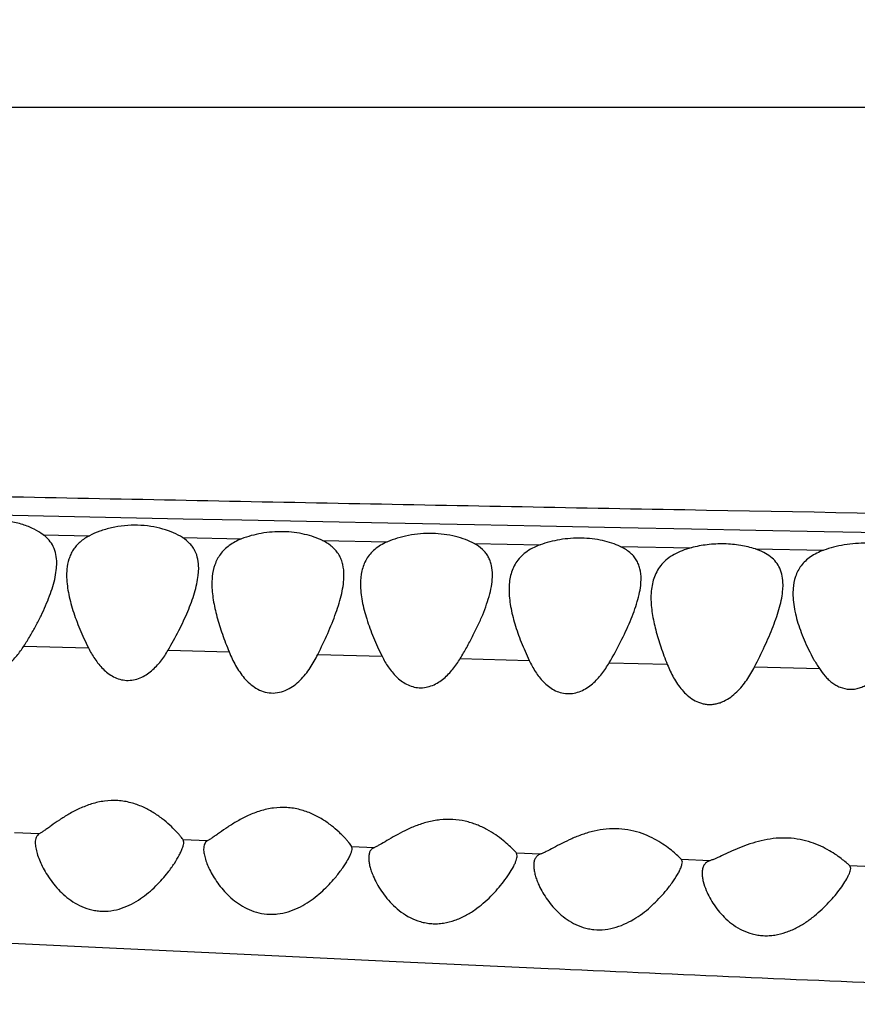
# Model space of a CAD drawing. Units: inches. Extents: x 0 to 11, y 0 to 8.5.
# Drawn here: x 3.1 to 3.3, y 5.8 to 5.9 of the extents above; entities that cross this region are included whole.
import ezdxf

# ---------------------------------------------------------------- set-up
doc = ezdxf.new("R2010")
doc.units = ezdxf.units.IN
doc.header["$LTSCALE"] = 0.605
doc.header["$MEASUREMENT"] = 0
doc.layers.add('ALL_ASSEMBLY_MEMBERS', color=7, linetype='CONTINUOUS')

msp = doc.modelspace()

# ---------------------------------------------------------------- linework, layer by layer
at = {"layer": 'ALL_ASSEMBLY_MEMBERS', "color": 7, "linetype": 'CONTINUOUS'}
for p, q in [((3.8457292235, 5.9215721199), (2.2277279247, 5.9215721199)), ((3.1428634264, 5.8596795473), (3.1067827407, 5.8604293688)), ((3.1498745559, 5.8595348191), (3.1428637958, 5.8596792728)), ((3.1639828756, 5.8592458297), (3.1498745559, 5.8595348191)), ((3.172910745, 5.8590648677), (3.1639822544, 5.8592463897)), ((3.1729115871, 5.8590642099), (3.1639828756, 5.8592458297)), ((3.1851635488, 5.8588167359), (3.1729115871, 5.8590642099)), ((3.194989044, 5.858619834), (3.1851635488, 5.8588167359)), ((3.2081449568, 5.8583585289), (3.194989044, 5.858619834)), ((3.2181147205, 5.8581624074), (3.2081449568, 5.8583585289)), ((3.2302450031, 5.8579261443), (3.2181147205, 5.8581624074)), ((3.1428057591, 5.856888189), (3.1498166868, 5.856738058)), ((3.1428057642, 5.856888225), (3.1498166595, 5.8567378717)), ((3.2409758856, 5.8577194284), (3.2302450031, 5.8579261443)), ((3.2507227928, 5.8575336387), (3.2409758856, 5.8577194284)), ((3.2610714139, 5.85733854), (3.2507227928, 5.8575336387)), ((3.2731453201, 5.8571138741), (3.2610714139, 5.85733854)), ((3.1639248355, 5.8564396791), (3.1728540398, 5.8562536187)), ((3.1851060393, 5.8560039429), (3.1949316524, 5.8558001433)), ((3.2080883647, 5.8555432115), (3.2180573187, 5.8553410245)), ((3.2301897456, 5.855113838), (3.2409187678, 5.8549015759)), ((3.2506686977, 5.8547279187), (3.2610148956, 5.8545283063)), ((3.144820623, 5.8518215501), (3.1448540373, 5.8525755198)), ((3.1463976571, 5.8516603398), (3.1463540373, 5.8507278172)), ((3.1662907972, 5.8507320047), (3.1663540373, 5.8518012215)), ((3.1684104316, 5.8505433205), (3.1683540373, 5.8494284952)), ((3.2333272288, 5.849524843), (3.2333540373, 5.8501977535)), ((3.2548270457, 5.8486076789), (3.2548540373, 5.8493016559)), ((3.234897697, 5.8483477422), (3.2348540373, 5.8473388521)), ((3.2563812399, 5.8487335815), (3.2563540373, 5.8480046865)), ((3.1398872711, 5.8400240105), (3.1496534706, 5.8397487137)), ((3.1398877334, 5.8400314076), (3.1496530479, 5.8397420398)), ((3.1617320615, 5.8394101189), (3.1709612428, 5.8391416018)), ((3.1844051147, 5.8387614028), (3.1941217055, 5.8384847762)), ((3.2059753342, 5.8381426508), (3.2164105398, 5.8378523163)), ((3.2285358925, 5.8374981745), (3.2373295945, 5.8372595794)), ((3.2505432812, 5.8368724339), (3.2603672586, 5.8366134343)), ((3.1421851604, 5.8115666065), (3.138437563, 5.8117235476)), ((3.1676602524, 5.8105128684), (3.1640194451, 5.8106620213)), ((3.1641040373, 5.8103142477), (3.1640194451, 5.8106620213)), ((3.1929073484, 5.8094926276), (3.1895533779, 5.8096267056)), ((3.1896040373, 5.8093844918), (3.1895533779, 5.8096267056)), ((3.218065505, 5.8085019444), (3.2145016552, 5.808640626)), ((3.2146040373, 5.8082828267), (3.2145016552, 5.808640626)), ((3.2437664069, 5.8075188418), (3.2394891889, 5.8076803451)), ((3.2396040373, 5.8073149391), (3.2394891889, 5.8076803451)), ((3.2683522317, 5.8066071738), (3.2649744347, 5.806730726)), ((3.2650460451, 5.8066333775), (3.2649744347, 5.806730726)), ((3.2650398108, 5.8059554638), (3.2651040373, 5.8063581813)), ((3.2651040373, 5.8063581813), (3.2650460451, 5.8066333775)), ((3.1517808851, 5.7943259746), (3.1292822974, 5.7954253323)), ((3.1743034125, 5.7932472675), (3.1517808851, 5.7943259746)), ((3.1962754272, 5.7922174692), (3.1743034125, 5.7932472675)), ((3.2192765666, 5.7911647634), (3.1962754272, 5.7922174692))]:
    msp.add_line(p, q, dxfattribs=at)
for radius, start, end in [(0.6425, 192.3140112716, 167.6860167874), (0.5085039544, 196.551643392, 163.4483709337)]:
    msp.add_arc((3.6693540373, 5.9215721199), radius, start, end, dxfattribs=at)
for points, knots in [([(3.8275364128, 5.8498268448), (3.8270030158, 5.8499221848), (3.8258478009, 5.8501071527), (3.8231988307, 5.8504679696), (3.8192724437, 5.8508972079), (3.8138557035, 5.8513841871), (3.8075224401, 5.8518719462), (3.8002639931, 5.8523581287), (3.7885682408, 5.8530342077), (3.7754161691, 5.8536171288), (3.7606960617, 5.8541055529), (3.7477490408, 5.8544427168), (3.7333761688, 5.8547244592), (3.7175074573, 5.8549512685), (3.7001602603, 5.8551394448), (3.6814525609, 5.8553035231), (3.6615579492, 5.855451217), (3.6331291495, 5.8556482987), (3.5957015039, 5.8559160439), (3.5489772717, 5.856310671), (3.500313516, 5.8567989316), (3.4330170777, 5.8575823686), (3.3471765706, 5.858776691), (3.2605714007, 5.8602343487), (3.1907247839, 5.8615403672), (3.1381715495, 5.8625799198), (3.0855858883, 5.8636671985), (3.0417598792, 5.8645964136), (3.0067061526, 5.8653548377), (2.9804287085, 5.865931682), (2.9541642329, 5.8665135661), (2.9191760387, 5.8672927507), (2.8842103979, 5.8680835093), (2.8492687489, 5.8688940402), (2.8230910313, 5.8695120205), (2.7969347359, 5.8701421019), (2.7708017524, 5.870787133), (2.744693286, 5.8714419435), (2.7099350587, 5.8723244266), (2.6752245947, 5.8732449629), (2.6405822397, 5.8741848815), (2.6147181207, 5.8748977514), (2.5889907079, 5.875614031), (2.5634568364, 5.8763324351), (2.5381855852, 5.8770565128), (2.5132579802, 5.8777871614), (2.4887735355, 5.8785220447), (2.4574837476, 5.8794893059), (2.4343703478, 5.880247639), (2.4192471816, 5.8807744835)], [0, 0, 0, 0, 0.0011538932, 0.0024909956, 0.0056928828, 0.0095638921, 0.0140724292, 0.0192194436, 0.0250554766, 0.0390203043, 0.0472532994, 0.0564196527, 0.0666006216, 0.0778666338, 0.0902160709, 0.1035443302, 0.1177069677, 0.1325836317, 0.164086092, 0.1974127179, 0.2320883289, 0.2677227422, 0.3407329304, 0.4149066371, 0.4521779179, 0.4895001676, 0.5268427967, 0.564185186, 0.5828504387, 0.6015086271, 0.6201575716, 0.6387954509, 0.676035909, 0.6946373838, 0.7132251534, 0.7317979718, 0.7503544532, 0.7688933703, 0.7874145151, 0.8243973852, 0.8428367079, 0.8612139927, 0.8794970122, 0.8976455274, 0.9156109448, 0.9333352695, 0.9507526888, 0.9677750553, 1, 1, 1, 1]), ([(3.1428056537, 5.8568882662), (3.1423686988, 5.8572092654), (3.1413679029, 5.8578039062), (3.1396573045, 5.8584873006), (3.137690938, 5.8589586753), (3.1348590755, 5.859226166), (3.1320142573, 5.858907729), (3.1294496859, 5.8580689977), (3.1283173769, 5.8575164339), (3.1278062822, 5.8572132911)], [0, 0, 0, 0, 0.1032859238, 0.2204966238, 0.3497430538, 0.4870595818, 0.7610466948, 0.8867999282, 1, 1, 1, 1]), ([(3.1639247954, 5.8564397043), (3.1634904938, 5.8567152293), (3.1625194757, 5.8572218406), (3.1608959732, 5.8577995315), (3.1590652305, 5.8581935296), (3.1564518765, 5.8584182291), (3.1538249458, 5.8581598454), (3.1514099712, 5.8574626829), (3.1503189955, 5.8569960706), (3.1498168214, 5.8567381257)], [0, 0, 0, 0, 0.1051621537, 0.2229453541, 0.3513937721, 0.4869197788, 0.7582231825, 0.8845693067, 1, 1, 1, 1]), ([(3.1443333981, 5.8550873962), (3.144165432, 5.8554342056), (3.1437260697, 5.8561061676), (3.1431343224, 5.8566468172), (3.1428056537, 5.8568882662)], [0, 0, 0, 0, 0.485828232, 1, 1, 1, 1]), ([(3.1498168214, 5.8567381257), (3.149305009, 5.8564752301), (3.1485900467, 5.8560063412), (3.1478085867, 5.8552240605), (3.14733856, 5.8545949087), (3.1469674658, 5.8539176864), (3.1465939624, 5.8529521806), (3.1464481473, 5.8521802423), (3.1463976571, 5.8516603398)], [0, 0, 0, 0, 0.2694199639, 0.3949659416, 0.516359941, 0.6358538662, 0.7554133641, 1, 1, 1, 1]), ([(3.1851056421, 5.8560017034), (3.1846943869, 5.8562007867), (3.1838073041, 5.8565628902), (3.1818413431, 5.8571234033), (3.1791397838, 5.8574454948), (3.1758994384, 5.8571993446), (3.1738130132, 5.8566305621), (3.1728539691, 5.8562535934)], [0, 0, 0, 0, 0.1091239089, 0.2282128284, 0.4875049447, 0.7538913088, 1, 1, 1, 1]), ([(3.208087813, 5.8555401262), (3.2076660702, 5.8557681916), (3.2067401123, 5.8561841919), (3.2046448688, 5.8568323979), (3.2017155367, 5.8572009797), (3.1987316352, 5.8569521739), (3.1964685108, 5.8563938451), (3.1954220372, 5.856014203), (3.1949319316, 5.8558025217)], [0, 0, 0, 0, 0.1061559005, 0.2239770595, 0.4846676532, 0.7541361109, 0.8817980433, 1, 1, 1, 1]), ([(3.1663540373, 5.8518012215), (3.1663540373, 5.8522620769), (3.1662792289, 5.8531673366), (3.165923468, 5.8542468772), (3.1654686583, 5.8550121299), (3.1648857239, 5.8557339743), (3.1643292464, 5.856183117), (3.1639247954, 5.8564397043)], [0, 0, 0, 0, 0.2522493436, 0.4935372988, 0.6143526166, 0.73783252, 1, 1, 1, 1]), ([(3.1728539691, 5.8562535934), (3.1725153042, 5.8561204753), (3.1718710536, 5.8558257038), (3.1709929002, 5.8552818997), (3.1702422677, 5.8546540756), (3.1696275108, 5.8539468142), (3.1691440114, 5.8531722995), (3.1686607571, 5.8520561474), (3.1684747771, 5.8511519606), (3.1684104316, 5.8505433205)], [0, 0, 0, 0, 0.1426254296, 0.2769307595, 0.4037002732, 0.5246894562, 0.6426756865, 0.760114748, 1, 1, 1, 1]), ([(3.1883540373, 5.8507354054), (3.1883540373, 5.8512793475), (3.1882799201, 5.8520904568), (3.187970156, 5.8531111112), (3.1876305784, 5.8538182844), (3.1871748024, 5.854470015), (3.1865978134, 5.8550585223), (3.1859021976, 5.855578389), (3.1853816298, 5.8558681012), (3.1851056421, 5.8560017034)], [0, 0, 0, 0, 0.2483088177, 0.3674493908, 0.4854315367, 0.6048846281, 0.7288651379, 0.8600261839, 1, 1, 1, 1]), ([(3.1949319316, 5.8558025217), (3.1945825369, 5.8556516148), (3.1939230561, 5.8553176531), (3.1930416255, 5.8547003344), (3.1923137151, 5.8539876277), (3.1917440154, 5.853189954), (3.1913237049, 5.8523217386), (3.1909439548, 5.8510715936), (3.1908540373, 5.8500792738), (3.1908540373, 5.8494148453)], [0, 0, 0, 0, 0.1411311455, 0.2731744761, 0.3975431266, 0.5170194869, 0.6348455215, 0.7536160182, 1, 1, 1, 1]), ([(3.2108540373, 5.8508109104), (3.2108540373, 5.8512920152), (3.21078875, 5.8520093269), (3.2105219256, 5.8529144817), (3.2102314588, 5.8535444915), (3.209843475, 5.8541290892), (3.2091743495, 5.8548587967), (3.2085424651, 5.8552942644), (3.208087813, 5.8555401262)], [0, 0, 0, 0, 0.2495580565, 0.3694576002, 0.4881493743, 0.608038926, 0.7318889018, 1, 1, 1, 1]), ([(3.2180579693, 5.8553443161), (3.2176582601, 5.8551973033), (3.2169021774, 5.8548663898), (3.2158840125, 5.8542360313), (3.2150399643, 5.8534912883), (3.2143792279, 5.8526439355), (3.2138928301, 5.8517126127), (3.2135686323, 5.8507115141), (3.2133889073, 5.8496548827), (3.2133540373, 5.8489325274), (3.2133540373, 5.8485661455)], [0, 0, 0, 0, 0.1438920276, 0.277912546, 0.4030336946, 0.5221492568, 0.6388898938, 0.7562110938, 0.8762128029, 1, 1, 1, 1]), ([(3.230188973, 5.8551097267), (3.2297836818, 5.8552975997), (3.2289095724, 5.8556380555), (3.226972118, 5.8561625382), (3.2243083017, 5.8564609497), (3.2211008841, 5.8562308124), (3.2190219205, 5.8556988568), (3.2180579693, 5.8553443161)], [0, 0, 0, 0, 0.1080197743, 0.2262389062, 0.4846614997, 0.7516435688, 1, 1, 1, 1]), ([(3.2506677569, 5.8547234482), (3.2499433018, 5.8549638269), (3.2483791499, 5.8553351173), (3.2459205564, 5.8555517391), (3.2433895218, 5.8554259231), (3.24172204, 5.8551156168), (3.2409195804, 5.8549058014)], [0, 0, 0, 0, 0.2320135767, 0.4863258441, 0.7478815479, 1, 1, 1, 1]), ([(3.2735523929, 5.8543064065), (3.2731467761, 5.8545003014), (3.2722630307, 5.8548508099), (3.2708259751, 5.8552415891), (3.2692406089, 5.8555025478), (3.2669863956, 5.8556524932), (3.2647063205, 5.8554872217), (3.2625293523, 5.8550279707), (3.2615035466, 5.8547109405), (3.2610160665, 5.854532877)], [0, 0, 0, 0, 0.1051335863, 0.2216762166, 0.347662581, 0.4801898496, 0.7493944251, 0.8786360289, 1, 1, 1, 1]), ([(3.1448540373, 5.8525755198), (3.1448540373, 5.8530152017), (3.144783504, 5.8538787936), (3.1445168715, 5.8547085679), (3.1443333981, 5.8550873962)], [0, 0, 0, 0, 0.5109006115, 1, 1, 1, 1]), ([(3.2333540373, 5.8501977535), (3.2333540373, 5.8507086619), (3.2332802701, 5.8514711418), (3.2329746508, 5.8524262912), (3.2326408014, 5.8530861577), (3.2321947653, 5.853692248), (3.2316328351, 5.8542378577), (3.2309581066, 5.8547188138), (3.2304553508, 5.854986247), (3.230188973, 5.8551097267)], [0, 0, 0, 0, 0.2464569708, 0.3647397481, 0.482168597, 0.6015637035, 0.7260797153, 0.8583675496, 1, 1, 1, 1]), ([(3.2409195804, 5.8549058014), (3.240460129, 5.8547856708), (3.2395826614, 5.8545067908), (3.2383719652, 5.8539475884), (3.2373353067, 5.8532570512), (3.2364855933, 5.8524490626), (3.2358274572, 5.8515346766), (3.2351886564, 5.8501941366), (3.2349643309, 5.8490888253), (3.234897697, 5.8483477422)], [0, 0, 0, 0, 0.1487099324, 0.2875944516, 0.4162762497, 0.5369917991, 0.6527782091, 0.7669998541, 1, 1, 1, 1]), ([(3.2543497034, 5.8518236532), (3.2541974547, 5.8521488457), (3.2538047432, 5.8527810051), (3.2529757309, 5.8535907304), (3.2519099594, 5.8542515418), (3.2511010006, 5.8545796951), (3.2506677569, 5.8547234482)], [0, 0, 0, 0, 0.2236850204, 0.4584782708, 0.7156372971, 1, 1, 1, 1]), ([(3.2610160665, 5.854532877), (3.2606554393, 5.8544011496), (3.2599702795, 5.8541094655), (3.2590353327, 5.853565899), (3.2582414351, 5.8529308518), (3.2575935282, 5.8522139074), (3.2570905173, 5.8514238712), (3.2566006737, 5.8502826929), (3.2564289505, 5.8493554205), (3.2563812399, 5.8487335815)], [0, 0, 0, 0, 0.1457580058, 0.2819897406, 0.4093451038, 0.530150176, 0.6471938731, 0.7632281157, 1, 1, 1, 1]), ([(3.139887348, 5.8400240981), (3.1402114347, 5.8405288714), (3.140831402, 5.8415417448), (3.1416934511, 5.8430760274), (3.142477563, 5.8446010315), (3.1431769249, 5.846108273), (3.1437805771, 5.8475895309), (3.144273964, 5.8490363623), (3.1446371316, 5.8504395638), (3.1447817581, 5.8513687501), (3.144820623, 5.8518215501)], [0, 0, 0, 0, 0.1396263587, 0.2763324998, 0.4095550472, 0.5386708077, 0.6629724378, 0.7817110896, 0.8942159803, 1, 1, 1, 1]), ([(3.1463540373, 5.8507278172), (3.1463540373, 5.8498627171), (3.1465108228, 5.8485358916), (3.1469093135, 5.8467770708), (3.1473080672, 5.8454013988), (3.1477897316, 5.8440047886), (3.1485362712, 5.8420988839), (3.1491851596, 5.8406852997), (3.1496534264, 5.8397487577)], [0, 0, 0, 0, 0.224699562, 0.3444256946, 0.4684497666, 0.596461789, 0.7280322687, 1, 1, 1, 1]), ([(3.1617318594, 5.8394066503), (3.1622980528, 5.8403754073), (3.1630985447, 5.8418365542), (3.1640587357, 5.8438074716), (3.1649002075, 5.8456949009), (3.1655995379, 5.847562073), (3.1660861741, 5.8494017871), (3.1662413445, 5.8502951983), (3.1662907972, 5.8507320047)], [0, 0, 0, 0, 0.2741140619, 0.4066876326, 0.5354741441, 0.7789409766, 0.8926105086, 1, 1, 1, 1]), ([(3.1844051232, 5.8387613842), (3.1849230522, 5.8398130282), (3.1858989955, 5.8418779728), (3.1869651828, 5.8444799735), (3.1876397211, 5.8465104488), (3.1880278274, 5.8479634783), (3.1882851891, 5.8493657325), (3.1883540373, 5.8502883912), (3.1883540373, 5.8507354054)], [0, 0, 0, 0, 0.2769214901, 0.5394176744, 0.6636175041, 0.7821389568, 0.8944028606, 1, 1, 1, 1]), ([(3.2059755272, 5.8381458731), (3.206308478, 5.8386993863), (3.2069480286, 5.8398055587), (3.2078409631, 5.841473363), (3.2086518223, 5.8431238076), (3.2093689427, 5.8447479083), (3.2099757829, 5.8463361655), (3.2104512591, 5.8478784988), (3.210767872, 5.8493627414), (3.2108540373, 5.8503399916), (3.2108540373, 5.8508109104)], [0, 0, 0, 0, 0.1414164518, 0.2796787392, 0.4141052207, 0.5439127466, 0.6682337874, 0.7861490901, 0.8969005024, 1, 1, 1, 1]), ([(3.2548540373, 5.8493016559), (3.2548540373, 5.8497434043), (3.2547859975, 5.8506086409), (3.2545281053, 5.8514425992), (3.2543497034, 5.8518236532)], [0, 0, 0, 0, 0.5121738237, 1, 1, 1, 1]), ([(3.1683540373, 5.8494284952), (3.1683540373, 5.848618624), (3.1685210177, 5.846940334), (3.1690975802, 5.8444055373), (3.1699284094, 5.841786473), (3.1706000059, 5.8400326653), (3.1709614176, 5.8391444354)], [0, 0, 0, 0, 0.2278008591, 0.4719797378, 0.7302682811, 1, 1, 1, 1]), ([(3.1908540373, 5.8494148453), (3.1908540373, 5.8485513559), (3.1910627256, 5.8467540024), (3.1917742849, 5.8440509786), (3.1928056709, 5.8412644174), (3.1936543191, 5.8394137785), (3.1941217216, 5.8384840463)], [0, 0, 0, 0, 0.2253873933, 0.469103043, 0.7283809838, 1, 1, 1, 1]), ([(3.2285365055, 5.8375036678), (3.2291409228, 5.8385417113), (3.2302651235, 5.840597536), (3.2315003451, 5.843204768), (3.2323088059, 5.8452481665), (3.2327956066, 5.846714057), (3.2331528002, 5.8481316725), (3.2332919835, 5.8490689241), (3.2333272288, 5.849524843)], [0, 0, 0, 0, 0.2765970571, 0.539284058, 0.6637049663, 0.7824280897, 0.894702579, 1, 1, 1, 1]), ([(3.2133540373, 5.8485661455), (3.2133540373, 5.8477189489), (3.2135475868, 5.8459591343), (3.2142135571, 5.843309664), (3.215180353, 5.8405792044), (3.2159746467, 5.8387626701), (3.2164101881, 5.8378482677)], [0, 0, 0, 0, 0.2264965001, 0.4704017148, 0.729221245, 1, 1, 1, 1]), ([(3.2505439011, 5.8368803925), (3.251067455, 5.8379066073), (3.2520603308, 5.8399242208), (3.2531682165, 5.8424639513), (3.2538979577, 5.8444494785), (3.2543396504, 5.8458745087), (3.2546653617, 5.8472532465), (3.2547935858, 5.8481639652), (3.2548270457, 5.8486076789)], [0, 0, 0, 0, 0.2753301837, 0.5373224273, 0.6617218768, 0.7807282402, 0.8936553698, 1, 1, 1, 1]), ([(3.2563540373, 5.8480046865), (3.2563540373, 5.8475582479), (3.256413236, 5.8466441589), (3.2566444007, 5.8452612089), (3.2570019216, 5.8438449941), (3.2574718328, 5.8424046649), (3.2580444933, 5.8409483322), (3.2587144863, 5.8394848686), (3.2594816223, 5.8380251866), (3.2600578422, 5.8370735992), (3.2603668845, 5.8366048574)], [0, 0, 0, 0, 0.1095314875, 0.2241511039, 0.3435912208, 0.4675548002, 0.5956186643, 0.7273241549, 0.8622510507, 1, 1, 1, 1]), ([(3.2348540373, 5.8473388521), (3.2348540373, 5.8465416117), (3.2350090801, 5.8448935484), (3.2355523642, 5.8424045257), (3.2363409134, 5.8398384997), (3.2369826688, 5.8381219249), (3.2373292329, 5.8372535265)], [0, 0, 0, 0, 0.229133797, 0.473535534, 0.7312732798, 1, 1, 1, 1]), ([(3.1285541146, 5.8403416017), (3.1288407891, 5.839828771), (3.1294753735, 5.8388297492), (3.1304607664, 5.8377098858), (3.1314005343, 5.8369600606), (3.132192117, 5.8364930471), (3.1330684736, 5.8361657837), (3.1340058521, 5.8360272256), (3.1349588884, 5.8360789945), (3.1358779356, 5.8363347868), (3.1367284678, 5.8367470099), (3.1375016847, 5.8372738328), (3.1381950857, 5.8378860006), (3.1390244002, 5.8387774584), (3.1395610431, 5.8395158699), (3.139887348, 5.8400240981)], [0, 0, 0, 0, 0.1202737153, 0.2416362039, 0.3032212203, 0.3657420527, 0.4290344533, 0.4934709886, 0.558345347, 0.6229743576, 0.687405435, 0.7510188881, 0.8139272963, 0.8763598856, 1, 1, 1, 1]), ([(3.1496534264, 5.8397487577), (3.1499422541, 5.8391710972), (3.1504250157, 5.8383246455), (3.1511959341, 5.8372796982), (3.1518520775, 5.8365472565), (3.1526012106, 5.8358925324), (3.1534488917, 5.8353442901), (3.1544027767, 5.8349554148), (3.1554353011, 5.8347921492), (3.1564874701, 5.8348558722), (3.1574947861, 5.835164501), (3.1584146379, 5.835653963), (3.1592411508, 5.8362692158), (3.1599734954, 5.8369758352), (3.1608415713, 5.8379959132), (3.1613964976, 5.8388328463), (3.1617318594, 5.8394066503)], [0, 0, 0, 0, 0.1201695773, 0.1805939296, 0.2413687745, 0.3027750994, 0.3651835211, 0.4284030485, 0.4929652966, 0.5580533908, 0.6228198785, 0.687391519, 0.7510419427, 0.813927193, 0.8763368123, 1, 1, 1, 1]), ([(3.1709614176, 5.8391444354), (3.1712495162, 5.8384363849), (3.1719023736, 5.8370463057), (3.1729827268, 5.8354416179), (3.1740659792, 5.8343268253), (3.1750190314, 5.8336107742), (3.1761231383, 5.8330993279), (3.1777472822, 5.8327762808), (3.1794289485, 5.8331755172), (3.1808235452, 5.8340421397), (3.182039319, 5.8351047523), (3.1832809645, 5.8366729584), (3.1840575729, 5.8380556909), (3.1844051232, 5.8387613842)], [0, 0, 0, 0, 0.1204395421, 0.2413852024, 0.3026280593, 0.3646582704, 0.4281413933, 0.4927482238, 0.6226468632, 0.6870869635, 0.7508008143, 0.8760601929, 1, 1, 1, 1]), ([(3.1941217216, 5.8384840463), (3.1944041898, 5.8379221755), (3.1948764294, 5.8370992842), (3.1956305137, 5.8360847531), (3.1962722169, 5.835375011), (3.1970036299, 5.8347417145), (3.1978306247, 5.8342125195), (3.1987605351, 5.8338398653), (3.1997650469, 5.833680215), (3.2007908391, 5.8337410111), (3.2017753482, 5.8340385547), (3.2026805579, 5.8345072253), (3.2034966722, 5.8351009723), (3.2042220318, 5.8357851444), (3.2050854675, 5.8367742381), (3.2056397527, 5.8375876657), (3.2059755272, 5.8381458731)], [0, 0, 0, 0, 0.1198985799, 0.180160816, 0.2407521341, 0.301953837, 0.36409254, 0.4271165158, 0.4915284014, 0.556446837, 0.6213184244, 0.6860985675, 0.7499450598, 0.8131114381, 0.8758047633, 1, 1, 1, 1]), ([(3.2164101881, 5.8378482677), (3.2166902061, 5.8372603806), (3.2171604362, 5.8363981868), (3.2179179827, 5.8353317418), (3.2185660258, 5.8345841031), (3.2193091508, 5.833914742), (3.2201547119, 5.8333526117), (3.2211130727, 5.8329559315), (3.2221535096, 5.8327851762), (3.2232182797, 5.8328520215), (3.2242374724, 5.8331725748), (3.2251715177, 5.8336718077), (3.226009909, 5.8343015948), (3.226751771, 5.8350242532), (3.2276328191, 5.8360653978), (3.2281959814, 5.836918842), (3.2285365055, 5.8375036678)], [0, 0, 0, 0, 0.1197533576, 0.1798878678, 0.2403164514, 0.3013353016, 0.3632871526, 0.4261805258, 0.4905776668, 0.5555191609, 0.6205297368, 0.6854773517, 0.749432936, 0.8127260954, 0.8755439144, 1, 1, 1, 1]), ([(3.2373292329, 5.8372535265), (3.2376056997, 5.8365607736), (3.23823354, 5.8352016057), (3.2392801235, 5.8336337226), (3.2403331342, 5.8325474736), (3.2412613341, 5.8318537987), (3.24215345, 5.8314411106), (3.2429216705, 5.8312418157), (3.24352234, 5.8311697728), (3.2441323043, 5.8311840665), (3.2447390125, 5.8312761736), (3.2453308161, 5.8314398781), (3.2460835958, 5.8317464311), (3.2469478903, 5.8322730156), (3.247861778, 5.8330503976), (3.2486646375, 5.8339248951), (3.2496024796, 5.8351756789), (3.2501912059, 5.8361890768), (3.2505439011, 5.8368803925)], [0, 0, 0, 0, 0.1198156217, 0.2399005279, 0.300617759, 0.3620931606, 0.425036424, 0.4570306865, 0.4892852955, 0.5218830397, 0.554736458, 0.5876213856, 0.6202840303, 0.6850392085, 0.7491471093, 0.8124690194, 0.8753323716, 1, 1, 1, 1]), ([(3.2603668845, 5.8366048574), (3.2606237344, 5.8362152787), (3.2610454885, 5.835650656), (3.2616956976, 5.8349725958), (3.2622342112, 5.8345073063), (3.2628297263, 5.8341029002), (3.2637045634, 5.8336710213), (3.2646883053, 5.8334429759), (3.265689586, 5.8334968045), (3.2664329122, 5.8336609764), (3.2671416248, 5.8339368353), (3.2678014499, 5.8343066139), (3.268410648, 5.8347461997), (3.2691574279, 5.835398205), (3.2696542202, 5.8359510271), (3.2699610197, 5.8363352393)], [0, 0, 0, 0, 0.119291499, 0.1793704118, 0.2398981827, 0.3009161681, 0.3628259814, 0.4888093165, 0.5531200591, 0.6179686861, 0.682593888, 0.7468296259, 0.810811577, 0.8743056747, 1, 1, 1, 1]), ([(3.1640194451, 5.8106620213), (3.1639676765, 5.8107406725), (3.1638343061, 5.8109220594), (3.1635923672, 5.8112238622), (3.1632786915, 5.8115879563), (3.1627449545, 5.8121685989), (3.1619378605, 5.8129614599), (3.1607939605, 5.8139295172), (3.1594348865, 5.8148790651), (3.1578566987, 5.8157250052), (3.1560641321, 5.8163633959), (3.1541041024, 5.8166800185), (3.152085475, 5.8166038032), (3.1501367476, 5.816162983), (3.148341114, 5.8154616722), (3.1467281652, 5.8146142602), (3.1453036284, 5.8137185142), (3.1442404471, 5.8129760389), (3.1434826194, 5.8124332673), (3.1429949695, 5.8120869857), (3.1425716508, 5.8117983765), (3.1423069628, 5.8116335262), (3.1421851604, 5.8115666065)], [0, 0, 0, 0, 0.0112460043, 0.0268647043, 0.0461957847, 0.0686301884, 0.121049705, 0.1812063441, 0.2474137931, 0.318709674, 0.3944445641, 0.4736290677, 0.5543507486, 0.6341606, 0.7111195601, 0.7839476485, 0.8514618437, 0.9119726696, 0.9388049005, 0.962797053, 0.9834014117, 1, 1, 1, 1]), ([(3.1895533779, 5.8096267056), (3.1895119549, 5.8097041642), (3.1893947147, 5.8098824075), (3.1891734385, 5.8101783887), (3.1888772084, 5.81053776), (3.1885129019, 5.8109465046), (3.1880852721, 5.8113916126), (3.1874130592, 5.8120408121), (3.1864366962, 5.8128736107), (3.1850797408, 5.8138245529), (3.183496286, 5.8146726707), (3.1816920289, 5.8153128971), (3.1797148192, 5.815629959), (3.1776749649, 5.8155523486), (3.1757026625, 5.8151087911), (3.173883016, 5.8144038395), (3.1722475813, 5.8135527158), (3.1708036514, 5.812654555), (3.1697268887, 5.8119114945), (3.1689610406, 5.8113699338), (3.1684701926, 5.8110260159), (3.1680459274, 5.8107407419), (3.1677814979, 5.8105783729), (3.1676602524, 5.8105128684)], [0, 0, 0, 0, 0.0104620035, 0.0253434004, 0.0440202273, 0.0659055646, 0.0905453014, 0.1175171983, 0.1771900475, 0.243186633, 0.3145109453, 0.390494533, 0.4701480323, 0.5515197081, 0.6320818701, 0.7097984399, 0.7833070296, 0.8513614762, 0.912207103, 0.9391037462, 0.9630823892, 0.9835863698, 1, 1, 1, 1]), ([(3.2145016552, 5.808640626), (3.2144473675, 5.8087085158), (3.2143122135, 5.8088652305), (3.2139532804, 5.8092529821), (3.2133461969, 5.8098467439), (3.2124381723, 5.810633131), (3.211312518, 5.8114721302), (3.2099786478, 5.8122907645), (3.2084394882, 5.8130123772), (3.2067084239, 5.8135503451), (3.2048314813, 5.813817251), (3.2028972735, 5.8137621749), (3.2010081328, 5.8134047659), (3.1992381359, 5.8128211639), (3.197623021, 5.8121030141), (3.1961770307, 5.8113355161), (3.1949124125, 5.810597468), (3.1939767102, 5.8100412249), (3.1933281613, 5.8096875143), (3.1930408847, 5.8095485383), (3.1929073484, 5.8094926276)], [0, 0, 0, 0, 0.0108287549, 0.0257663606, 0.0658165818, 0.1165373799, 0.1753042243, 0.2405159098, 0.3111765962, 0.3865270265, 0.4654923083, 0.5462325089, 0.6264444704, 0.7041464598, 0.7778900748, 0.8463827685, 0.9079783421, 0.9602914221, 0.9819656149, 1, 1, 1, 1]), ([(3.2394891889, 5.8076803451), (3.2394334244, 5.8077425754), (3.239297009, 5.8078863645), (3.2389382055, 5.8082420812), (3.2383358885, 5.8087870009), (3.2374372578, 5.8095080344), (3.2363249178, 5.8102763843), (3.2350089782, 5.8110230946), (3.2334961574, 5.811677841), (3.2318029056, 5.8121626559), (3.2299740793, 5.8124031101), (3.2280886323, 5.8123580847), (3.2262362764, 5.8120432335), (3.224485474, 5.811521861), (3.2228735742, 5.8108739186), (3.2214185103, 5.8101770452), (3.2201348173, 5.8095044121), (3.2191767293, 5.8089982981), (3.2185058387, 5.8086776762), (3.218205764, 5.8085522751), (3.218065505, 5.8085019444)], [0, 0, 0, 0, 0.0106573279, 0.0252705984, 0.0644341359, 0.1141843571, 0.1721176378, 0.2366742634, 0.3068536486, 0.381869097, 0.4605757718, 0.541178818, 0.621475823, 0.6994951978, 0.7737257116, 0.842824231, 0.9051742971, 0.9585666251, 0.9809943641, 1, 1, 1, 1]), ([(3.1421851604, 5.8115666065), (3.1420866824, 5.8115125015), (3.1419046225, 5.8113644481), (3.1417207983, 5.8110508081), (3.1416216481, 5.8106692966), (3.1416040373, 5.8103940469), (3.1416040373, 5.8102485476)], [0, 0, 0, 0, 0.2233135774, 0.4543885365, 0.7108285124, 1, 1, 1, 1]), ([(3.1676602524, 5.8105128684), (3.1675666231, 5.8104622839), (3.1673932939, 5.8103246002), (3.1672166578, 5.810031314), (3.1671210528, 5.809673857), (3.1671040373, 5.8094158294), (3.1671040373, 5.8092794504)], [0, 0, 0, 0, 0.224939422, 0.4561213978, 0.711736594, 1, 1, 1, 1]), ([(3.2649744347, 5.806730726), (3.2648395272, 5.8068638056), (3.2644832352, 5.807188263), (3.2638259169, 5.8077336999), (3.262939357, 5.8083859081), (3.2618441881, 5.8090796982), (3.2605515613, 5.8097513365), (3.2590712993, 5.8103365882), (3.2574225742, 5.8107675717), (3.2556478473, 5.8109824428), (3.2538160145, 5.8109477655), (3.2520049354, 5.8106759115), (3.2502772194, 5.8102182905), (3.248671164, 5.8096431561), (3.2472080361, 5.809020003), (3.2459045619, 5.8084157799), (3.2449227482, 5.8079618767), (3.2442278788, 5.8076752669), (3.2439139902, 5.8075636169), (3.2437664069, 5.8075188418)], [0, 0, 0, 0, 0.0247896141, 0.0629997997, 0.1116960956, 0.1686651309, 0.232428088, 0.3019755977, 0.3764591886, 0.4547342277, 0.535072933, 0.6153827904, 0.6937188299, 0.7685086792, 0.8383574351, 0.9016843825, 0.9564611431, 0.9798247895, 1, 1, 1, 1]), ([(3.1416040373, 5.8102485476), (3.1416040373, 5.8099865266), (3.141667417, 5.8094245019), (3.1418866972, 5.8085577937), (3.1422216608, 5.8076295125), (3.1425074175, 5.8070056591), (3.1426670045, 5.806688647)], [0, 0, 0, 0, 0.2100354292, 0.4506015302, 0.7155009306, 1, 1, 1, 1]), ([(3.161715901, 5.8057788014), (3.1620526509, 5.806213519), (3.1626572908, 5.8070582597), (3.1633054827, 5.8081309197), (3.1637022385, 5.8089282966), (3.1639184471, 5.8094476614), (3.1640593314, 5.8099018242), (3.1641040373, 5.8101874191), (3.1641040373, 5.8103142477)], [0, 0, 0, 0, 0.3185134929, 0.60111846, 0.7248086782, 0.8341547048, 0.9265370186, 1, 1, 1, 1]), ([(3.1671040373, 5.8092794504), (3.1671040373, 5.8090358063), (3.1671644622, 5.8085122238), (3.167373827, 5.8077041869), (3.167694857, 5.8068368553), (3.1679688129, 5.8062537987), (3.1681218723, 5.8059571538)], [0, 0, 0, 0, 0.2087553594, 0.4487016505, 0.7139949582, 1, 1, 1, 1]), ([(3.1870189337, 5.8049397765), (3.1873816107, 5.8053722824), (3.1878867871, 5.8060229916), (3.1884851409, 5.8068988662), (3.1888594285, 5.8075027405), (3.1891667392, 5.8080624255), (3.1894008201, 5.8085655386), (3.1895532987, 5.8089970505), (3.1896040373, 5.80926697), (3.1896040373, 5.8093844918)], [0, 0, 0, 0, 0.3258725758, 0.4749348813, 0.6122878122, 0.7358612637, 0.8434218091, 0.9321505595, 1, 1, 1, 1]), ([(3.1929073484, 5.8094926276), (3.1927744384, 5.809436979), (3.1925256419, 5.8092778655), (3.1922656607, 5.8089072674), (3.1921280431, 5.8084469077), (3.1921040373, 5.8081140506), (3.1921040373, 5.8079383733)], [0, 0, 0, 0, 0.2328052469, 0.4639790772, 0.7161587809, 1, 1, 1, 1]), ([(3.1921040373, 5.8079383733), (3.1921040373, 5.8077322698), (3.1921408773, 5.8072978763), (3.1922781573, 5.8066291387), (3.1924925333, 5.8059210158), (3.1926771288, 5.8054441268), (3.1927803678, 5.8052017433)], [0, 0, 0, 0, 0.2180720924, 0.4594533584, 0.7212469486, 1, 1, 1, 1]), ([(3.2125186339, 5.8043328827), (3.2128130342, 5.8047177975), (3.2133423805, 5.8054587446), (3.2139119982, 5.8063954413), (3.2142583063, 5.80708641), (3.2144454307, 5.807533961), (3.214566554, 5.8079259364), (3.2146040373, 5.8081727322), (3.2146040373, 5.8082828267)], [0, 0, 0, 0, 0.3221137947, 0.6048103494, 0.7276018824, 0.8356144488, 0.9268191486, 1, 1, 1, 1]), ([(3.218065505, 5.8085019444), (3.217908417, 5.8084455748), (3.2176134062, 5.8082807297), (3.2172980713, 5.8078739989), (3.2171325754, 5.8073613988), (3.2171040373, 5.806990526), (3.2171040373, 5.806795123)], [0, 0, 0, 0, 0.2390898214, 0.4706858898, 0.72007146, 1, 1, 1, 1]), ([(3.2437664069, 5.8075188418), (3.2435788804, 5.8074619485), (3.2433114978, 5.8073318209), (3.243032559, 5.807068384), (3.2428098948, 5.8067558993), (3.2426379713, 5.80626882), (3.2426040373, 5.8058527601), (3.2426040373, 5.8056340782)], [0, 0, 0, 0, 0.246202801, 0.3626896914, 0.4794148696, 0.7252593076, 1, 1, 1, 1]), ([(3.1426670045, 5.806688647), (3.1428532723, 5.8063186349), (3.1432676278, 5.8055755477), (3.1442545371, 5.8041001963), (3.1454868824, 5.8027013579), (3.1469859161, 5.8014902645), (3.1483005592, 5.8007014339), (3.1495279696, 5.8002237177), (3.1505782886, 5.7999812471), (3.15167579, 5.7998468081), (3.1530734942, 5.7998927341), (3.154693893, 5.8002794093), (3.1561977725, 5.8009211397), (3.1579837745, 5.8019940153), (3.1598722707, 5.8035927897), (3.1611493081, 5.8050473746), (3.161715901, 5.8057788014)], [0, 0, 0, 0, 0.0520142458, 0.1066721198, 0.2227504256, 0.2842325263, 0.3480850614, 0.4145091395, 0.448608374, 0.4832189869, 0.5531267018, 0.6228450372, 0.6911938145, 0.757630054, 0.8838289387, 1, 1, 1, 1]), ([(3.1681218723, 5.8059571538), (3.1683045058, 5.8056031913), (3.1687116686, 5.8048919126), (3.1694251162, 5.8038540399), (3.1702652043, 5.8028367974), (3.1712414942, 5.8018674062), (3.172366491, 5.8009801832), (3.1736537717, 5.8002249923), (3.1751019556, 5.7996647493), (3.176411507, 5.7994277978), (3.1774919994, 5.7993925565), (3.1785820687, 5.799467009), (3.1799156219, 5.7997501685), (3.181413534, 5.8003397627), (3.1832077486, 5.8013417796), (3.1851224883, 5.8028540446), (3.1864331741, 5.8042412362), (3.1870189337, 5.8049397765)], [0, 0, 0, 0, 0.0511326969, 0.1050714891, 0.1615022205, 0.2202536018, 0.2813713158, 0.3449579454, 0.411146963, 0.4796950951, 0.5146196851, 0.5497338809, 0.6197525736, 0.6886156478, 0.7556372817, 0.8829676769, 1, 1, 1, 1]), ([(3.2171040373, 5.806795123), (3.2171040373, 5.8065851967), (3.2171407807, 5.8061441237), (3.2172792651, 5.8054666051), (3.2174962164, 5.8047521992), (3.2176836543, 5.8042721978), (3.217788594, 5.8040286371)], [0, 0, 0, 0, 0.2196671592, 0.4613411413, 0.7224881617, 1, 1, 1, 1]), ([(3.2370153314, 5.8028404651), (3.2373785733, 5.8032735264), (3.2380309526, 5.8041120289), (3.2387366141, 5.8051774334), (3.2391688267, 5.8059651596), (3.2394028858, 5.8064729293), (3.2395552358, 5.806914228), (3.2396040373, 5.8071922774), (3.2396040373, 5.8073149391)], [0, 0, 0, 0, 0.3244125358, 0.6091886047, 0.7322830931, 0.8398655614, 0.9295987668, 1, 1, 1, 1]), ([(3.2627359505, 5.8022669258), (3.2630216526, 5.8026110234), (3.2635452126, 5.8032790974), (3.2642193895, 5.8042599354), (3.2646639244, 5.8050288791), (3.2649169256, 5.8055834273), (3.2650067503, 5.8058363167), (3.2650398108, 5.8059554638)], [0, 0, 0, 0, 0.3069077026, 0.581999892, 0.8162917742, 0.9151500342, 1, 1, 1, 1]), ([(3.1927803678, 5.8052017433), (3.1929444098, 5.804816607), (3.1933251084, 5.8040395125), (3.1940181983, 5.8029003051), (3.1948588161, 5.8017752279), (3.195856059, 5.8006952306), (3.1970275237, 5.7997020096), (3.1983897364, 5.7988524435), (3.1996761357, 5.798337644), (3.2007850429, 5.7980816809), (3.2016558314, 5.7979779426), (3.2025427579, 5.797967735), (3.2037235579, 5.7980841371), (3.20515644, 5.7984492614), (3.2067458409, 5.7991606673), (3.2086242763, 5.8003281485), (3.2102418148, 5.801724986), (3.2116226976, 5.8032125998), (3.2122341339, 5.803960912), (3.2125186339, 5.8043328827)], [0, 0, 0, 0, 0.0500971948, 0.1033692118, 0.1593740904, 0.2178943921, 0.2789277336, 0.3426302356, 0.4092361689, 0.4436111726, 0.4785981793, 0.5139757415, 0.5495448318, 0.6203536625, 0.6897832388, 0.7571524066, 0.8844584487, 0.9439573102, 1, 1, 1, 1]), ([(3.2426040373, 5.8056340782), (3.2426040373, 5.805431838), (3.242636819, 5.8050093226), (3.2428103287, 5.8041171496), (3.2430415272, 5.8034461773), (3.2432290213, 5.8029983697)], [0, 0, 0, 0, 0.2227940478, 0.4651859976, 1, 1, 1, 1]), ([(3.217788594, 5.8040286371), (3.217946801, 5.8036614452), (3.2183123289, 5.802921592), (3.218976064, 5.8018383726), (3.2197784201, 5.8007704421), (3.2207273804, 5.7997454207), (3.2218388905, 5.7988010355), (3.2231263288, 5.7979853317), (3.2243399257, 5.797479639), (3.2253868145, 5.7972102179), (3.2264928581, 5.7970453208), (3.2279164176, 5.797055199), (3.2295856473, 5.7974050336), (3.2311524249, 5.7980215193), (3.2330297662, 5.7990741491), (3.2350312509, 5.8006598296), (3.2364031888, 5.8021106616), (3.2370153314, 5.8028404651)], [0, 0, 0, 0, 0.0497470532, 0.1024923827, 0.1578600151, 0.2156781222, 0.2759436032, 0.3388342508, 0.4045875703, 0.4385354793, 0.4731292127, 0.5435077366, 0.6143067667, 0.6841333238, 0.7521906172, 0.8814828022, 1, 1, 1, 1]), ([(3.2432290213, 5.8029983697), (3.2433845285, 5.8026269592), (3.2437471495, 5.8018779449), (3.2446605944, 5.8003844958), (3.2458576007, 5.7989655752), (3.2473511605, 5.7977427426), (3.2486851011, 5.7969473195), (3.249943099, 5.7964777189), (3.2510240286, 5.7962482234), (3.2518732019, 5.7961594522), (3.2527382129, 5.796161528), (3.2538932355, 5.7962790515), (3.2552993199, 5.796635441), (3.2568714827, 5.7973144036), (3.2583056443, 5.7981657762), (3.2596009426, 5.7991247781), (3.2607653036, 5.8001447097), (3.2618050399, 5.8011908467), (3.2624390292, 5.8019093157), (3.2627359505, 5.8022669258)], [0, 0, 0, 0, 0.0493662962, 0.1017999604, 0.2144501726, 0.2747274926, 0.3378411966, 0.4040143653, 0.4382590711, 0.4731191631, 0.5084855584, 0.5441232284, 0.6152507513, 0.6852686547, 0.7534146523, 0.8192825536, 0.8825995257, 0.9430130348, 1, 1, 1, 1]), ([(3.614252615, 5.7765425523), (3.6082468055, 5.7768652443), (3.5956690521, 5.7774654398), (3.5760007004, 5.7782499754), (3.554809163, 5.778986514), (3.5323037283, 5.7796954205), (3.5087350185, 5.7804031465), (3.4843408118, 5.7811390337), (3.4593143064, 5.7819132763), (3.4250074992, 5.7830186084), (3.381227436, 5.7845294568), (3.3278922097, 5.786542316), (3.2737744123, 5.7887519078), (3.2374886258, 5.7903417507), (3.2192765666, 5.7911647634)], [0, 0, 0, 0, 0.0456504255, 0.0955731584, 0.1494026297, 0.2065928676, 0.2664761749, 0.328372041, 0.3918314778, 0.4565206082, 0.5888990686, 0.7243235941, 0.8616276371, 1, 1, 1, 1])]:
    msp.add_open_spline(points, degree=3, knots=knots, dxfattribs=at)

doc.saveas('drawing.dxf')
